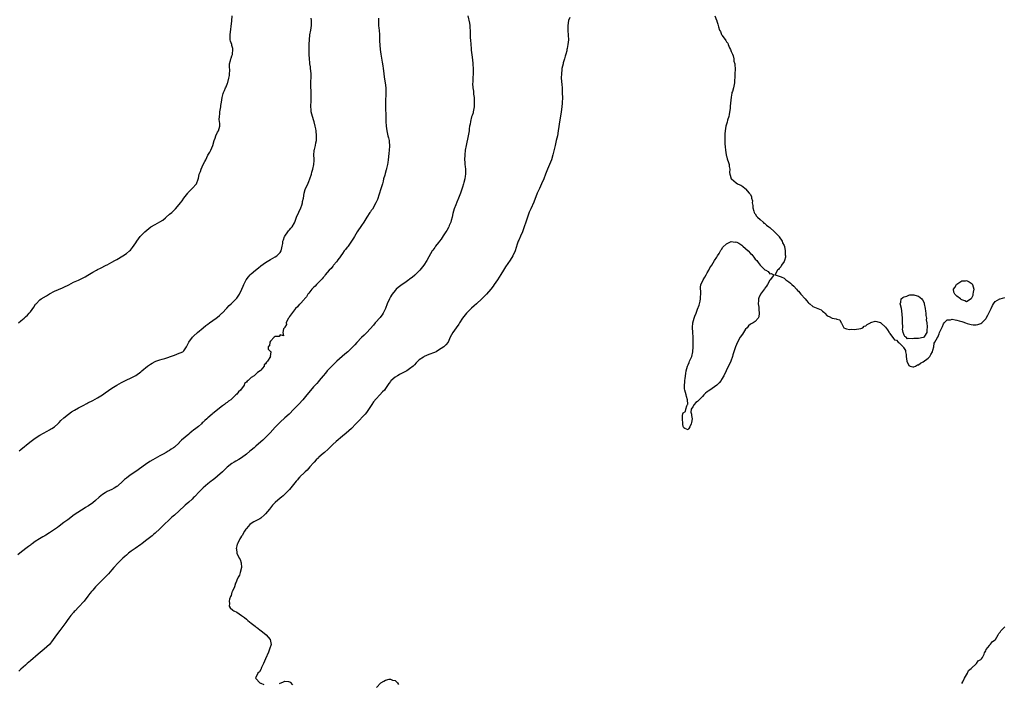
# Model space of a CAD drawing. Units: inches. Extents: x 2568000 to 2571000, y 1539000 to 1542000.
# Drawn here: x 2569149 to 2569559, y 1539501 to 1539777 of the extents above; entities that cross this region are included whole.
import ezdxf

# ---------------------------------------------------------------- set-up
doc = ezdxf.new("R2010")
doc.units = ezdxf.units.IN
doc.header["$MEASUREMENT"] = 0
doc.layers.add('LD25681539_10ft', color=82, linetype='Continuous')

msp = doc.modelspace()

# ---------------------------------------------------------------- linework, layer by layer
at = {"layer": 'LD25681539_10ft'}
for points, elevation in [([(2569148.04, 1539651), (2569149, 1539651.87), (2569150.39, 1539653), (2569151, 1539653.58), (2569151.75, 1539654.25), (2569152.52, 1539655), (2569153, 1539655.57), (2569154.41, 1539657.59), (2569155.2, 1539658.8), (2569155.36, 1539659), (2569157, 1539660.56), (2569157.55, 1539661), (2569159.66, 1539662.34), (2569161, 1539663.1), (2569163, 1539664.17), (2569166.35, 1539665.65), (2569167, 1539665.92), (2569169.07, 1539666.93), (2569171, 1539667.96), (2569173, 1539668.85), (2569173.36, 1539669), (2569175.85, 1539670.15), (2569177, 1539670.89), (2569179, 1539672.12), (2569180.49, 1539673), (2569181, 1539673.28), (2569182.18, 1539673.82), (2569184.51, 1539675), (2569185, 1539675.22), (2569187, 1539676.3), (2569188.15, 1539677), (2569189, 1539677.48), (2569191.56, 1539679), (2569193, 1539679.97), (2569194.3, 1539681), (2569194.67, 1539681.33), (2569195.59, 1539682.41), (2569197, 1539684.41), (2569197.38, 1539685), (2569198.81, 1539687), (2569200.66, 1539689), (2569203.16, 1539691), (2569205, 1539692.04), (2569207, 1539693.09), (2569208.16, 1539693.84), (2569209.28, 1539694.72), (2569209.62, 1539695), (2569211, 1539696.28), (2569211.91, 1539697), (2569213, 1539698.11), (2569213.43, 1539698.57), (2569215, 1539700.37), (2569215.49, 1539701), (2569216.19, 1539701.81), (2569217, 1539702.94), (2569218.54, 1539705), (2569218.72, 1539705.28), (2569219, 1539705.62), (2569219.7, 1539706.3), (2569220.47, 1539707), (2569222.17, 1539709), (2569222.87, 1539710.87), (2569222.93, 1539711), (2569223, 1539711.24), (2569223.39, 1539713), (2569223.91, 1539714.09), (2569224.12, 1539715), (2569225, 1539716.98), (2569225.72, 1539718.28), (2569226.05, 1539719), (2569227, 1539720.94), (2569227.81, 1539722.19), (2569228.22, 1539723), (2569229.07, 1539725), (2569229.61, 1539727), (2569229.99, 1539727.99), (2569230.28, 1539729), (2569231, 1539730.44), (2569231.32, 1539731), (2569231.89, 1539733), (2569231.88, 1539734.12), (2569231.71, 1539735.71), (2569231.74, 1539737), (2569231.91, 1539738.09), (2569231.97, 1539739), (2569232.32, 1539741), (2569232.39, 1539741.61), (2569232.65, 1539743), (2569232.94, 1539745), (2569233.37, 1539746.63), (2569233.48, 1539747), (2569233.81, 1539747.81), (2569234.35, 1539749), (2569234.59, 1539749.41), (2569235.16, 1539750.84), (2569235.22, 1539751.22), (2569235.73, 1539753), (2569235.9, 1539754.1), (2569236.02, 1539755), (2569236.06, 1539756.06), (2569235.95, 1539758.05), (2569236, 1539759), (2569236.38, 1539760.38), (2569236.52, 1539761), (2569236.64, 1539761.36), (2569237, 1539762.27), (2569237.18, 1539762.82), (2569237.22, 1539763), (2569237.36, 1539765), (2569237.31, 1539765.31), (2569237, 1539766.65), (2569236.9, 1539767), (2569236.42, 1539768.42), (2569236.28, 1539769), (2569236.28, 1539769.72), (2569236.21, 1539771), (2569236.87, 1539776.87), (2569237.03, 1539778.97)], 7460), ([(2569335.24, 1539779), (2569335.9, 1539775.9), (2569336.06, 1539775), (2569336.15, 1539773.85), (2569336.25, 1539773), (2569336.29, 1539772.29), (2569336.28, 1539769.72), (2569336.31, 1539769), (2569336.45, 1539767), (2569336.61, 1539765.39), (2569336.67, 1539764.67), (2569337, 1539761.73), (2569337.29, 1539759.29), (2569337.34, 1539759), (2569337.36, 1539758.64), (2569337.47, 1539757), (2569337.46, 1539755), (2569337.34, 1539753), (2569337.27, 1539751.27), (2569337.23, 1539750.77), (2569337.35, 1539749), (2569337.61, 1539747.61), (2569337.61, 1539747), (2569337.66, 1539746.34), (2569337.84, 1539745), (2569337.95, 1539743), (2569337.94, 1539742.06), (2569337.87, 1539741), (2569337.59, 1539739.59), (2569337.51, 1539739), (2569337.42, 1539738.58), (2569337, 1539737.37), (2569336.82, 1539736.82), (2569336.33, 1539735), (2569336.17, 1539733.83), (2569336, 1539733), (2569335.85, 1539731.85), (2569335.76, 1539731), (2569335.44, 1539729), (2569334.52, 1539725), (2569334.17, 1539723), (2569333.97, 1539721), (2569333.92, 1539719), (2569334.01, 1539718.01), (2569334.06, 1539717), (2569334.18, 1539716.18), (2569334.28, 1539715), (2569334.29, 1539713), (2569334.14, 1539712.14), (2569333.97, 1539711), (2569333.56, 1539709.56), (2569333.42, 1539709), (2569333, 1539707.61), (2569332.16, 1539705), (2569331.38, 1539703), (2569330.66, 1539701.34), (2569330.21, 1539700.21), (2569329.49, 1539698.51), (2569329, 1539696.62), (2569328.7, 1539695), (2569328.35, 1539693.65), (2569328.2, 1539693), (2569327.53, 1539691.53), (2569327.32, 1539691), (2569327.22, 1539690.78), (2569326.46, 1539689.54), (2569326.1, 1539689), (2569325, 1539687.29), (2569324.08, 1539685.92), (2569323.38, 1539685), (2569323, 1539684.47), (2569321.85, 1539683), (2569321.51, 1539682.49), (2569320.67, 1539681.33), (2569320.46, 1539681), (2569319, 1539678.47), (2569318.19, 1539677), (2569316.88, 1539675), (2569315.31, 1539673), (2569315, 1539672.66), (2569313.17, 1539670.83), (2569312.06, 1539669.94), (2569311, 1539669.17), (2569310.74, 1539669), (2569309, 1539667.74), (2569307.91, 1539667), (2569306.29, 1539665.71), (2569305.46, 1539665), (2569305, 1539664.54), (2569303.78, 1539663), (2569303.45, 1539662.55), (2569303, 1539661.8), (2569302.59, 1539661), (2569301.71, 1539659), (2569300.96, 1539657.04), (2569300.01, 1539655), (2569299.62, 1539654.38), (2569299, 1539653.67), (2569298.71, 1539653.29), (2569298.47, 1539653), (2569297, 1539651.46), (2569296.58, 1539651), (2569295.91, 1539650.09), (2569293.24, 1539647), (2569292.13, 1539645.87), (2569291, 1539644.92), (2569289, 1539642.9), (2569288.15, 1539641.85), (2569287.3, 1539641), (2569285.25, 1539639), (2569284.06, 1539637.94), (2569282.93, 1539637), (2569280.67, 1539635), (2569279.83, 1539634.17), (2569279, 1539633.42), (2569278.55, 1539633), (2569276.64, 1539631), (2569275.92, 1539630.08), (2569274.93, 1539629), (2569273.33, 1539627), (2569273, 1539626.61), (2569272.3, 1539625.7), (2569271, 1539624.29), (2569269, 1539621.98), (2569268.22, 1539621), (2569266.5, 1539619), (2569264.81, 1539617.19), (2569262.8, 1539615), (2569260.82, 1539613), (2569259, 1539611.43), (2569257, 1539609.59), (2569255, 1539607.51), (2569252.85, 1539605.15), (2569251, 1539603.24), (2569249.85, 1539602.15), (2569249, 1539601.39), (2569247, 1539599.65), (2569246.2, 1539599), (2569245, 1539597.94), (2569244.45, 1539597.55), (2569243, 1539596.24), (2569241, 1539594.76), (2569239.87, 1539594.13), (2569238.61, 1539593.39), (2569237.92, 1539593), (2569237, 1539592.46), (2569235, 1539590.88), (2569234.06, 1539589.94), (2569233, 1539588.99), (2569231, 1539587.16), (2569229.84, 1539586.16), (2569228.74, 1539585.26), (2569228.38, 1539585), (2569227, 1539583.88), (2569225, 1539582.23), (2569223.76, 1539581), (2569223, 1539580.28), (2569221.85, 1539579), (2569221.43, 1539578.57), (2569221, 1539578.18), (2569220.41, 1539577.59), (2569219, 1539576.29), (2569217.53, 1539575), (2569217.27, 1539574.73), (2569215, 1539572.63), (2569213.07, 1539570.93), (2569211.99, 1539570.01), (2569210.88, 1539569), (2569208.79, 1539567), (2569207.91, 1539566.09), (2569207, 1539565.21), (2569205, 1539563.4), (2569204.5, 1539563), (2569203.71, 1539562.29), (2569202.06, 1539561), (2569201, 1539560.12), (2569199.46, 1539559), (2569199, 1539558.64), (2569196.61, 1539557), (2569195, 1539555.84), (2569193.92, 1539555), (2569193, 1539554.26), (2569192.35, 1539553.65), (2569191.59, 1539553), (2569191, 1539552.46), (2569189.54, 1539551), (2569187.76, 1539549), (2569187, 1539548.08), (2569185.52, 1539546.48), (2569184.54, 1539545.46), (2569183, 1539543.9), (2569182.08, 1539543), (2569181, 1539541.85), (2569180.14, 1539541), (2569179, 1539539.65), (2569178.41, 1539539), (2569177.79, 1539538.21), (2569177, 1539537.13), (2569175.35, 1539535), (2569175, 1539534.58), (2569173.53, 1539533), (2569173, 1539532.48), (2569171.61, 1539531), (2569171.3, 1539530.7), (2569171, 1539530.35), (2569169.88, 1539529), (2569169, 1539527.89), (2569168.33, 1539527), (2569167.79, 1539526.21), (2569165.25, 1539522.75), (2569163.9, 1539521), (2569161.84, 1539518.16), (2569160.91, 1539517), (2569158.74, 1539515), (2569156.3, 1539513), (2569153, 1539510.18), (2569152.39, 1539509.61), (2569151.69, 1539509), (2569151, 1539508.42), (2569149, 1539506.66), (2569148.13, 1539505.87)], 7430), ([(2569438.17, 1539779), (2569438.9, 1539777.1), (2569438.97, 1539776.97), (2569439, 1539776.79), (2569439.44, 1539775.44), (2569439.5, 1539775), (2569439.65, 1539774.35), (2569440.15, 1539773), (2569440.48, 1539772.48), (2569441, 1539771.16), (2569441.07, 1539771.07), (2569441.1, 1539771), (2569441.26, 1539770.74), (2569442.72, 1539768.72), (2569443, 1539768.18), (2569443.51, 1539767.51), (2569443.69, 1539767), (2569444.33, 1539765.67), (2569444.68, 1539765), (2569445, 1539764.13), (2569445.49, 1539763), (2569445.74, 1539762.26), (2569446.08, 1539761), (2569446.14, 1539760.14), (2569446.48, 1539759), (2569446.47, 1539758.47), (2569446.62, 1539757), (2569446.59, 1539756.59), (2569446.54, 1539755), (2569446.53, 1539753.47), (2569446.49, 1539753), (2569446.39, 1539752.39), (2569446.4, 1539751), (2569445.88, 1539749), (2569445.46, 1539747.46), (2569445.27, 1539747), (2569445.2, 1539746.8), (2569444.95, 1539745.05), (2569444.61, 1539741.39), (2569444.57, 1539741), (2569444.48, 1539740.48), (2569444.15, 1539737.85), (2569443.92, 1539737), (2569443.46, 1539735.46), (2569443.31, 1539734.69), (2569443, 1539733.82), (2569442.75, 1539733), (2569442.41, 1539731), (2569442.27, 1539729.73), (2569442.26, 1539729), (2569442.29, 1539728.29), (2569442.26, 1539727), (2569442.33, 1539725.67), (2569442.44, 1539724.44), (2569442.63, 1539723), (2569442.93, 1539721.07), (2569442.93, 1539720.93), (2569443, 1539720.56), (2569443.31, 1539719.31), (2569443.46, 1539719), (2569443.75, 1539718.25), (2569444.09, 1539717), (2569444.16, 1539716.16), (2569444.34, 1539715), (2569444.3, 1539713.7), (2569444.4, 1539713), (2569444.6, 1539712.6), (2569445, 1539711.08), (2569445.04, 1539711), (2569446.14, 1539710.14), (2569447, 1539709.36), (2569447.62, 1539709), (2569448.6, 1539708.6), (2569449, 1539708.4), (2569449.85, 1539707.85), (2569450.79, 1539707), (2569451, 1539706.87), (2569452.49, 1539705), (2569452.77, 1539704.77), (2569453, 1539704.46), (2569453.48, 1539703.48), (2569453.42, 1539703), (2569453.81, 1539701.81), (2569453.75, 1539701), (2569453.96, 1539699.96), (2569453.99, 1539699), (2569454.42, 1539697.58), (2569454.55, 1539697), (2569454.67, 1539696.67), (2569455, 1539696.39), (2569455.45, 1539695.45), (2569455.88, 1539695), (2569457, 1539694.1), (2569458.29, 1539693), (2569458.63, 1539692.63), (2569459, 1539692.42), (2569459.71, 1539691.71), (2569460.7, 1539691), (2569461, 1539690.69), (2569463.07, 1539689), (2569463.93, 1539687.93), (2569464.92, 1539687), (2569465, 1539686.86), (2569466.27, 1539685), (2569466.4, 1539684.4), (2569467, 1539683.28), (2569467.19, 1539682.81), (2569467.46, 1539681), (2569467.4, 1539679.4), (2569467.58, 1539679), (2569467.66, 1539678.34), (2569467.2, 1539677), (2569467, 1539676.59), (2569465.97, 1539675), (2569465.69, 1539674.31), (2569465, 1539673.63), (2569464.74, 1539673.26), (2569464.29, 1539673), (2569463.23, 1539671.23), (2569463.25, 1539671), (2569465, 1539670.53), (2569465.83, 1539670.17), (2569467, 1539669.59), (2569467.7, 1539669), (2569469, 1539668.14), (2569469.63, 1539667.63), (2569470.21, 1539667), (2569471, 1539666.31), (2569472.18, 1539665), (2569472.57, 1539664.57), (2569473, 1539664.16), (2569473.96, 1539663), (2569475.75, 1539661), (2569476.3, 1539660.3), (2569477, 1539659.53), (2569477.28, 1539659.28), (2569477.68, 1539659), (2569479, 1539657.88), (2569481.13, 1539657), (2569482.43, 1539656.43), (2569483, 1539655.85), (2569483.54, 1539655.54), (2569484.02, 1539655), (2569485, 1539654), (2569485.72, 1539653.72), (2569487, 1539653), (2569488.76, 1539652.76), (2569489, 1539652.56), (2569490.24, 1539652.24), (2569490.78, 1539651), (2569490.89, 1539650.89), (2569491, 1539650.59), (2569491.92, 1539649), (2569492.6, 1539648.6), (2569493, 1539648.57), (2569494.3, 1539648.3), (2569495, 1539648.4), (2569496.32, 1539648.32), (2569499, 1539648.63), (2569499.76, 1539649), (2569500.42, 1539649.58), (2569501, 1539649.75), (2569501.65, 1539650.35), (2569503, 1539651.08), (2569503.1, 1539651.1), (2569505, 1539651.71), (2569505.59, 1539651.59), (2569507, 1539651.23), (2569507.14, 1539651.14), (2569507.27, 1539651), (2569509.27, 1539649.27), (2569510.07, 1539648.07), (2569510.82, 1539647), (2569510.87, 1539646.87), (2569511, 1539646.65), (2569512.54, 1539644.54), (2569513, 1539644.01), (2569513.85, 1539643.85), (2569514.47, 1539643), (2569515, 1539642.68), (2569516.56, 1539641), (2569516.81, 1539640.81), (2569517, 1539640.34), (2569517.53, 1539639.53), (2569517.53, 1539639), (2569517.84, 1539637.84), (2569517.89, 1539637), (2569518, 1539636), (2569518.17, 1539635), (2569519, 1539633.2), (2569519.54, 1539633), (2569520.71, 1539632.71), (2569521, 1539632.7), (2569521.69, 1539633), (2569522.54, 1539633.46), (2569523, 1539633.59), (2569523.83, 1539634.17), (2569525, 1539634.77), (2569527, 1539636.28), (2569527.67, 1539637), (2569528.11, 1539637.89), (2569528.84, 1539639), (2569529, 1539639.66), (2569529.43, 1539641), (2569529.51, 1539642.49), (2569529.87, 1539643), (2569530.86, 1539644.86), (2569530.89, 1539645), (2569530.93, 1539645.07), (2569531, 1539645.12), (2569531.57, 1539646.43), (2569531.81, 1539647), (2569532.73, 1539649), (2569533, 1539649.54), (2569533.44, 1539650.56), (2569533.76, 1539651), (2569535, 1539652.27), (2569536.34, 1539652.34), (2569537, 1539652.56), (2569538.22, 1539652.22), (2569539, 1539652.15), (2569539.89, 1539651.89), (2569541, 1539651.54), (2569541.44, 1539651.43), (2569542.53, 1539651), (2569543.22, 1539650.78), (2569545, 1539650.34), (2569545.74, 1539650.26), (2569547, 1539650.23), (2569547.67, 1539650.33), (2569549, 1539650.76), (2569549.37, 1539651), (2569551, 1539652.72), (2569551.19, 1539653), (2569551.83, 1539654.17), (2569553, 1539656.44), (2569553.22, 1539657), (2569553.78, 1539658.22), (2569554.23, 1539659), (2569555, 1539659.87), (2569556.93, 1539661.07), (2569557.08, 1539661.08), (2569559, 1539661.57)], 7410), ([(2569297.98, 1539778.02), (2569297.98, 1539777), (2569298.08, 1539776.08), (2569298.09, 1539775), (2569298.18, 1539773.82), (2569298.27, 1539773), (2569298.4, 1539771), (2569298.48, 1539769.52), (2569298.49, 1539768.49), (2569298.69, 1539765), (2569298.95, 1539763), (2569299.61, 1539759.61), (2569299.83, 1539758.17), (2569299.98, 1539757), (2569300.08, 1539756.08), (2569300.46, 1539753.54), (2569300.58, 1539752.58), (2569300.82, 1539751), (2569301.04, 1539749), (2569301.1, 1539746.9), (2569300.89, 1539743), (2569300.9, 1539740.9), (2569301.09, 1539737), (2569301.13, 1539735), (2569301.22, 1539733), (2569301.48, 1539731), (2569301.94, 1539729), (2569302.16, 1539728.16), (2569302.42, 1539727), (2569302.5, 1539726.5), (2569302.63, 1539725), (2569302.63, 1539724.63), (2569302.54, 1539723), (2569302.37, 1539721.63), (2569302.07, 1539719), (2569301.88, 1539717.88), (2569301.81, 1539717), (2569301.41, 1539715.41), (2569301.34, 1539715), (2569301.27, 1539714.73), (2569300.77, 1539713.23), (2569300.62, 1539712.62), (2569300.17, 1539711), (2569299.93, 1539710.07), (2569299.69, 1539709), (2569299.07, 1539706.93), (2569297.57, 1539702.43), (2569297, 1539701.25), (2569296.9, 1539701), (2569295.54, 1539698.46), (2569295, 1539697.81), (2569294.68, 1539697.32), (2569294.45, 1539697), (2569293.15, 1539695), (2569292.35, 1539693.65), (2569291.94, 1539693), (2569291, 1539691.59), (2569289.13, 1539689), (2569287.97, 1539687), (2569287.68, 1539686.32), (2569286.83, 1539685), (2569286.29, 1539684.29), (2569285.37, 1539683), (2569285.24, 1539682.76), (2569285, 1539682.53), (2569284.34, 1539681.66), (2569283.79, 1539681), (2569283, 1539679.99), (2569282.36, 1539679), (2569281.85, 1539678.15), (2569281, 1539677.14), (2569280.91, 1539677), (2569280.5, 1539676.5), (2569279.33, 1539675), (2569279.21, 1539674.79), (2569279, 1539674.64), (2569278.29, 1539673.71), (2569277.49, 1539673), (2569275.8, 1539671), (2569275.52, 1539670.48), (2569275, 1539669.98), (2569274.58, 1539669.42), (2569273, 1539667.78), (2569272.22, 1539667), (2569271.67, 1539666.33), (2569271, 1539665.76), (2569270.29, 1539665), (2569269, 1539663.46), (2569268.66, 1539663), (2569268.07, 1539661.93), (2569267.19, 1539661), (2569267, 1539660.75), (2569265.36, 1539659), (2569265.24, 1539658.76), (2569265, 1539658.63), (2569264.28, 1539657.72), (2569263.41, 1539657), (2569263, 1539656.51), (2569261, 1539653.69), (2569260.76, 1539653.24), (2569260.55, 1539653), (2569259.99, 1539651.99), (2569259.63, 1539651), (2569259.69, 1539650.31), (2569259, 1539649.22), (2569258.95, 1539649.05), (2569258.9, 1539649), (2569258.5, 1539648.5), (2569258.12, 1539647), (2569258.44, 1539645.56), (2569257, 1539645.99), (2569256.62, 1539645.38), (2569255, 1539645.38), (2569254.56, 1539645), (2569253, 1539643.4), (2569252.74, 1539643), (2569252.6, 1539641.4), (2569252.03, 1539641), (2569252, 1539640), (2569253, 1539639.14), (2569253.12, 1539639.12), (2569253.13, 1539639), (2569252.96, 1539637.04), (2569252.98, 1539637), (2569252.98, 1539636.98), (2569251.74, 1539635), (2569251.34, 1539634.66), (2569251, 1539633.91), (2569250.45, 1539633.55), (2569250.37, 1539633), (2569249, 1539631.29), (2569248.73, 1539631), (2569247.65, 1539630.35), (2569247, 1539629.58), (2569246.2, 1539629), (2569245, 1539628.21), (2569243.67, 1539627), (2569243.27, 1539626.73), (2569243, 1539626.3), (2569242.26, 1539625.74), (2569242.02, 1539625), (2569240.5, 1539623), (2569239.69, 1539622.31), (2569239, 1539621.35), (2569238.66, 1539621), (2569236.54, 1539619), (2569235.61, 1539618.39), (2569235, 1539617.84), (2569234.44, 1539617.56), (2569233.87, 1539617), (2569233, 1539616.43), (2569231.05, 1539614.96), (2569230.27, 1539614.27), (2569229, 1539613.2), (2569228.88, 1539613.12), (2569228.79, 1539613), (2569227, 1539611.41), (2569226.56, 1539611), (2569225.68, 1539610.33), (2569225, 1539609.61), (2569224.63, 1539609.37), (2569224.33, 1539609), (2569223, 1539607.86), (2569221.98, 1539607), (2569221, 1539606.27), (2569220.24, 1539605.76), (2569219.4, 1539605), (2569219, 1539604.7), (2569215.91, 1539602.09), (2569215, 1539601.13), (2569214.93, 1539601.07), (2569213, 1539599.25), (2569212.68, 1539599), (2569211.66, 1539598.34), (2569211, 1539597.87), (2569210.41, 1539597.59), (2569209.52, 1539597), (2569208.36, 1539596.36), (2569207, 1539595.64), (2569205.92, 1539595), (2569204.05, 1539593.95), (2569202.79, 1539593.21), (2569201, 1539592.06), (2569197, 1539589.12), (2569195, 1539587.77), (2569193.94, 1539587), (2569193, 1539586.28), (2569192.28, 1539585.72), (2569191.5, 1539585), (2569189.26, 1539583), (2569189, 1539582.8), (2569187.9, 1539582.1), (2569187, 1539581.61), (2569185, 1539580.69), (2569184.22, 1539580.22), (2569183, 1539579.55), (2569182.34, 1539579), (2569181.63, 1539578.37), (2569180.16, 1539577), (2569179, 1539576.02), (2569177.23, 1539574.77), (2569177, 1539574.62), (2569175.97, 1539574.03), (2569175, 1539573.41), (2569174.31, 1539573), (2569171.28, 1539571), (2569168.54, 1539569), (2569167, 1539567.8), (2569165, 1539566.32), (2569164.26, 1539565.74), (2569161, 1539563.51), (2569159.46, 1539562.54), (2569159, 1539562.29), (2569158.2, 1539561.8), (2569156.78, 1539561), (2569155, 1539559.85), (2569153.79, 1539559), (2569153.35, 1539558.65), (2569153, 1539558.41), (2569152.22, 1539557.78), (2569151.12, 1539557), (2569148.56, 1539555), (2569147.71, 1539554.29)], 7440), ([(2569148.33, 1539597.67), (2569149, 1539598.18), (2569152.76, 1539601.24), (2569153.9, 1539602.1), (2569155, 1539602.9), (2569157, 1539604.21), (2569160.05, 1539605.95), (2569161, 1539606.42), (2569161.35, 1539606.65), (2569161.95, 1539607), (2569163, 1539607.72), (2569164.46, 1539609), (2569165, 1539609.51), (2569165.72, 1539610.28), (2569167, 1539611.43), (2569168.88, 1539613), (2569170.12, 1539613.88), (2569171.36, 1539614.64), (2569173, 1539615.57), (2569175, 1539616.63), (2569176.58, 1539617.42), (2569177, 1539617.65), (2569179, 1539618.65), (2569181, 1539619.74), (2569183, 1539620.99), (2569184.18, 1539621.82), (2569187, 1539623.75), (2569189, 1539624.99), (2569191, 1539626.11), (2569196.93, 1539629.07), (2569199, 1539630.55), (2569199.49, 1539631), (2569201.8, 1539633), (2569203, 1539633.75), (2569203.81, 1539634.19), (2569205, 1539634.9), (2569205.22, 1539635), (2569207, 1539635.63), (2569207.92, 1539635.92), (2569209, 1539636.19), (2569210.74, 1539636.74), (2569211, 1539636.8), (2569212.62, 1539637.38), (2569213, 1539637.57), (2569215, 1539638.36), (2569215.43, 1539638.57), (2569216.54, 1539639), (2569217, 1539639.38), (2569217.98, 1539641), (2569218.36, 1539641.64), (2569218.96, 1539643), (2569220.5, 1539645), (2569221, 1539645.49), (2569222.6, 1539647), (2569225.01, 1539649), (2569226.12, 1539649.88), (2569227, 1539650.51), (2569227.63, 1539651), (2569229, 1539651.95), (2569230.41, 1539653), (2569231, 1539653.45), (2569231.85, 1539654.15), (2569232.79, 1539655), (2569233, 1539655.21), (2569234.68, 1539657), (2569234.82, 1539657.18), (2569235.77, 1539658.23), (2569236.65, 1539659), (2569238.71, 1539661), (2569239, 1539661.34), (2569240.17, 1539663), (2569241.14, 1539665), (2569241.64, 1539666.36), (2569241.89, 1539667), (2569242.92, 1539669), (2569243.83, 1539670.17), (2569244.57, 1539671), (2569245, 1539671.4), (2569246.84, 1539673), (2569248.06, 1539673.94), (2569249, 1539674.74), (2569251, 1539676.19), (2569253, 1539677.43), (2569255, 1539678.57), (2569255.65, 1539679), (2569257, 1539680.34), (2569257.42, 1539681), (2569257.77, 1539682.23), (2569257.93, 1539683), (2569258.11, 1539684.11), (2569258.23, 1539685), (2569258.39, 1539685.61), (2569258.91, 1539687), (2569259, 1539687.15), (2569260.3, 1539689), (2569260.6, 1539689.4), (2569261, 1539689.81), (2569261.53, 1539690.47), (2569262, 1539691), (2569263, 1539692.76), (2569263.11, 1539693), (2569263.82, 1539695), (2569264.79, 1539697.21), (2569265.68, 1539699), (2569266.06, 1539700.06), (2569266.37, 1539701), (2569266.44, 1539701.56), (2569266.77, 1539703), (2569267.08, 1539705), (2569267.47, 1539706.53), (2569267.65, 1539707), (2569268.26, 1539708.26), (2569268.71, 1539709.29), (2569269, 1539709.86), (2569269.45, 1539711), (2569270.06, 1539713), (2569270.24, 1539713.76), (2569270.61, 1539715), (2569271.12, 1539717), (2569271.26, 1539718.74), (2569271.29, 1539719), (2569271.25, 1539719.25), (2569271.13, 1539721), (2569271.29, 1539722.71), (2569271.27, 1539723), (2569271.33, 1539723.33), (2569271.76, 1539725), (2569271.99, 1539726.01), (2569272.15, 1539727), (2569272.17, 1539728.17), (2569272.22, 1539729), (2569272.04, 1539731), (2569271.91, 1539731.91), (2569271.69, 1539733), (2569271.24, 1539734.76), (2569271.16, 1539735.16), (2569270.57, 1539737), (2569270.05, 1539739), (2569269.92, 1539739.92), (2569269.85, 1539741), (2569269.84, 1539741.84), (2569269.93, 1539743), (2569269.94, 1539743.94), (2569270.03, 1539745), (2569270.03, 1539745.97), (2569270, 1539747), (2569269.96, 1539747.96), (2569269.87, 1539749), (2569269.89, 1539749.89), (2569269.82, 1539751), (2569269.9, 1539751.9), (2569269.95, 1539753), (2569269.98, 1539754.02), (2569269.98, 1539755), (2569269.76, 1539757), (2569269.68, 1539757.68), (2569269.47, 1539759), (2569269.44, 1539759.44), (2569269.26, 1539761), (2569269.18, 1539762.82), (2569269.18, 1539767.18), (2569269.23, 1539769), (2569269.46, 1539771), (2569269.85, 1539773), (2569270.16, 1539775), (2569270.11, 1539776.11), (2569270.13, 1539777), (2569269.97, 1539778.03)], 7450), ([(2569377.71, 1539778.29), (2569377.23, 1539777), (2569376.85, 1539775), (2569376.85, 1539772.85), (2569377.04, 1539770.96), (2569377.14, 1539769), (2569376.96, 1539767), (2569376.62, 1539765.38), (2569376.56, 1539765), (2569376.44, 1539764.44), (2569376.07, 1539763), (2569375.82, 1539762.18), (2569375.5, 1539761), (2569375, 1539759.36), (2569374.91, 1539759), (2569374.46, 1539757), (2569374.4, 1539756.4), (2569374.21, 1539755), (2569374.19, 1539753), (2569374.38, 1539750.38), (2569374.51, 1539749), (2569374.62, 1539747), (2569374.64, 1539744.64), (2569374.6, 1539743), (2569374.58, 1539742.58), (2569374.47, 1539741), (2569374.2, 1539739), (2569374.04, 1539737.96), (2569373.6, 1539735.6), (2569372.92, 1539731), (2569372.57, 1539729), (2569372.12, 1539727), (2569371.62, 1539725), (2569370.69, 1539721), (2569370.05, 1539719), (2569368.42, 1539715), (2569367.65, 1539713), (2569366.85, 1539711), (2569365.98, 1539709), (2569365.05, 1539707), (2569364.43, 1539705.57), (2569364.17, 1539705), (2569362.68, 1539701.32), (2569361.44, 1539698.56), (2569360.83, 1539697.17), (2569360.05, 1539695), (2569359.79, 1539694.21), (2569359.42, 1539693), (2569358.76, 1539691), (2569358.27, 1539689.73), (2569357.97, 1539689), (2569357.14, 1539687.14), (2569356.48, 1539685.52), (2569356.25, 1539685), (2569355.82, 1539683.82), (2569354.94, 1539681.06), (2569354.03, 1539679), (2569352.88, 1539677.12), (2569351, 1539674.35), (2569350.12, 1539673), (2569349, 1539671.24), (2569347.62, 1539669), (2569346.27, 1539667), (2569345.74, 1539666.26), (2569344.77, 1539665), (2569343.05, 1539662.95), (2569341.13, 1539661), (2569338.84, 1539659), (2569337.84, 1539658.16), (2569336.8, 1539657.2), (2569335, 1539655.37), (2569334.66, 1539655), (2569333.07, 1539653), (2569331.75, 1539651), (2569331.5, 1539650.5), (2569330.43, 1539649), (2569328.98, 1539647), (2569327.9, 1539645), (2569327.01, 1539643), (2569326.1, 1539641.9), (2569325.25, 1539641), (2569323, 1539639.6), (2569322, 1539639), (2569321.32, 1539638.68), (2569319, 1539637.78), (2569317, 1539636.94), (2569316.75, 1539636.75), (2569315, 1539635.55), (2569314.46, 1539635), (2569313.67, 1539634.33), (2569313, 1539633.52), (2569312.72, 1539633.28), (2569312.48, 1539633), (2569311, 1539631.8), (2569309.77, 1539631), (2569309, 1539630.57), (2569307.89, 1539630.11), (2569307, 1539629.6), (2569306.59, 1539629.41), (2569305.89, 1539629), (2569305, 1539628.44), (2569303.15, 1539626.85), (2569303, 1539626.61), (2569302.32, 1539625.68), (2569301, 1539623.69), (2569300.49, 1539623), (2569299.74, 1539622.26), (2569298.57, 1539621), (2569297, 1539619.35), (2569295.94, 1539618.06), (2569295.25, 1539617), (2569295, 1539616.59), (2569293, 1539613.64), (2569292.45, 1539613), (2569289, 1539609.41), (2569288.63, 1539609), (2569286.73, 1539607), (2569284.53, 1539605), (2569283, 1539603.74), (2569280.37, 1539601.63), (2569279, 1539600.31), (2569277, 1539598.34), (2569275.48, 1539597), (2569275, 1539596.55), (2569273.22, 1539595), (2569273, 1539594.76), (2569272.13, 1539593.87), (2569271.25, 1539593), (2569271, 1539592.66), (2569269.47, 1539591), (2569268.32, 1539589.68), (2569267.53, 1539589), (2569267, 1539588.51), (2569265.45, 1539587), (2569265.24, 1539586.76), (2569265, 1539586.55), (2569264.33, 1539585.67), (2569263.7, 1539585), (2569262.11, 1539583), (2569261, 1539581.63), (2569260.71, 1539581.29), (2569260.38, 1539581), (2569259, 1539579.6), (2569258.34, 1539579), (2569257.62, 1539578.38), (2569257, 1539577.91), (2569255, 1539576.22), (2569253.89, 1539575), (2569253, 1539573.91), (2569252.61, 1539573.39), (2569251, 1539571.38), (2569250.6, 1539571), (2569249, 1539569.61), (2569248.66, 1539569.34), (2569247.83, 1539569), (2569247, 1539568.57), (2569246.04, 1539568.04), (2569245, 1539567.42), (2569244.46, 1539567), (2569243.8, 1539566.2), (2569243, 1539565.35), (2569242.74, 1539565), (2569242.26, 1539564.26), (2569241.54, 1539563), (2569241.38, 1539562.61), (2569241, 1539562.13), (2569240.61, 1539561.39), (2569240.28, 1539561), (2569239.24, 1539559), (2569239.18, 1539558.82), (2569239, 1539558.14), (2569238.76, 1539557), (2569238.81, 1539556.81), (2569238.96, 1539555), (2569239.96, 1539553), (2569240.36, 1539552.36), (2569240.85, 1539551), (2569240.99, 1539549), (2569240.47, 1539547), (2569240.1, 1539545.9), (2569239.62, 1539545), (2569239, 1539543.76), (2569238.73, 1539543), (2569238.52, 1539542.52), (2569238, 1539541), (2569237.16, 1539539.16), (2569237.09, 1539538.91), (2569237, 1539538.74), (2569236.6, 1539537.4), (2569236.36, 1539537), (2569235.94, 1539535.94), (2569235.78, 1539535), (2569235.98, 1539534.02), (2569235.77, 1539533), (2569236.25, 1539532.25), (2569237.29, 1539531.29), (2569237.77, 1539531), (2569239, 1539530.43), (2569241, 1539529.12), (2569242.21, 1539528.21), (2569243, 1539527.49), (2569243.28, 1539527.28), (2569243.6, 1539527), (2569245, 1539525.87), (2569245.51, 1539525.51), (2569246.14, 1539525), (2569246.66, 1539524.66), (2569247, 1539524.36), (2569247.79, 1539523.79), (2569248.69, 1539523), (2569249, 1539522.77), (2569251.17, 1539521), (2569252.08, 1539520.08), (2569252.9, 1539519), (2569253.25, 1539517), (2569252.66, 1539515), (2569252.19, 1539513.81), (2569250.97, 1539510.97), (2569250.17, 1539509), (2569249.33, 1539507.33), (2569249.2, 1539507), (2569249.17, 1539506.83), (2569249, 1539506.62), (2569248.4, 1539505.59), (2569247.75, 1539505), (2569247, 1539503.24), (2569246.83, 1539503), (2569246.87, 1539502.87), (2569247, 1539502.75), (2569248.62, 1539501), (2569248.81, 1539500.81), (2569249, 1539500.83), (2569250.32, 1539500.32)], 7420), ([(2569541, 1539500.76), (2569541.41, 1539501.41), (2569542.21, 1539503), (2569543, 1539504.31), (2569543.35, 1539505), (2569543.87, 1539506.13), (2569544.97, 1539507), (2569547.1, 1539509), (2569547.89, 1539510.11), (2569549, 1539510.77), (2569549.21, 1539511), (2569549.63, 1539511.63), (2569550.41, 1539513), (2569550.49, 1539513.51), (2569551, 1539514.32), (2569551.14, 1539514.86), (2569552.52, 1539516.52), (2569552.91, 1539517.09), (2569553, 1539517.12), (2569553.77, 1539518.23), (2569555, 1539518.96), (2569555.03, 1539519), (2569556.2, 1539521), (2569556.42, 1539521.58), (2569557, 1539522.14), (2569557.28, 1539522.72), (2569557.61, 1539523), (2569559, 1539524.38)], 7420), ([(2569256.74, 1539500.74), (2569257, 1539500.81), (2569257.45, 1539501), (2569258.52, 1539501.48), (2569259, 1539501.74), (2569260.48, 1539501.52), (2569261, 1539501.47), (2569261.22, 1539501.22), (2569262.2, 1539500.2)], 7420), ([(2569297.16, 1539499), (2569299, 1539500.95), (2569300.29, 1539501.71), (2569301, 1539502.15), (2569302.47, 1539502.47), (2569303, 1539502.5), (2569303.85, 1539502.14), (2569305, 1539501.96), (2569306, 1539501), (2569306.31, 1539500.31)], 7420)]:
    msp.add_lwpolyline(points, dxfattribs=dict(at, elevation=elevation))
at = {"layer": 'LD25681539_10ft', "elevation": 7410}
for points in [[(2569426.36, 1539620.36), (2569426.24, 1539621), (2569425.61, 1539623), (2569425.55, 1539623.55), (2569425.47, 1539625), (2569425.69, 1539626.31), (2569425.72, 1539627), (2569425.79, 1539627.79), (2569426.11, 1539629.89), (2569426.25, 1539631), (2569426.76, 1539633), (2569427, 1539633.58), (2569427.52, 1539634.48), (2569427.66, 1539635), (2569428.1, 1539636.1), (2569428.51, 1539637), (2569429.02, 1539639), (2569429.18, 1539641), (2569429.17, 1539643), (2569429.12, 1539645.12), (2569429.01, 1539647), (2569428.87, 1539649.13), (2569428.95, 1539651), (2569429.52, 1539653), (2569429.81, 1539653.81), (2569430.32, 1539655), (2569431, 1539656.75), (2569431.59, 1539658.41), (2569431.75, 1539659), (2569432.01, 1539660.01), (2569432.23, 1539661), (2569432.2, 1539661.8), (2569432.38, 1539663), (2569432.38, 1539664.38), (2569432.22, 1539665), (2569432.22, 1539665.78), (2569432.37, 1539667), (2569433, 1539668.24), (2569433.32, 1539669), (2569433.93, 1539670.07), (2569434.52, 1539671), (2569435, 1539671.86), (2569435.7, 1539673), (2569436.08, 1539673.92), (2569436.87, 1539675), (2569438.06, 1539677), (2569439, 1539678.45), (2569439.29, 1539679), (2569439.92, 1539679.92), (2569440.57, 1539681), (2569440.7, 1539681.3), (2569441, 1539681.55), (2569441.49, 1539682.51), (2569443, 1539684.01), (2569444.73, 1539684.73), (2569445, 1539684.9), (2569446.69, 1539684.69), (2569447, 1539684.72), (2569448.17, 1539684.17), (2569449, 1539683.73), (2569449.45, 1539683.45), (2569449.85, 1539683), (2569451, 1539681.98), (2569452.05, 1539681), (2569453, 1539679.91), (2569453.54, 1539679.54), (2569454.42, 1539678.42), (2569455, 1539677.57), (2569455.59, 1539677), (2569456.22, 1539676.22), (2569457, 1539675.08), (2569457.05, 1539675.05), (2569457.11, 1539675), (2569459, 1539673.12), (2569459.34, 1539673), (2569460.36, 1539672.36), (2569461, 1539671.41), (2569461.61, 1539671.61), (2569462.72, 1539671), (2569462.22, 1539670.22), (2569461.14, 1539669), (2569461, 1539668.88), (2569460.11, 1539667), (2569459.72, 1539666.28), (2569459, 1539665.53), (2569458.83, 1539665.17), (2569457.56, 1539663.56), (2569457.15, 1539663), (2569457, 1539662.73), (2569456.52, 1539661.48), (2569456.29, 1539661), (2569456.31, 1539660.31), (2569456.26, 1539659), (2569456.44, 1539657.56), (2569456.54, 1539657), (2569456.55, 1539656.55), (2569456.65, 1539655), (2569456.48, 1539653.52), (2569456.25, 1539653), (2569455, 1539651.6), (2569454.16, 1539651), (2569453, 1539650.41), (2569452.25, 1539649.75), (2569451.59, 1539649), (2569451, 1539648.38), (2569449.64, 1539646.36), (2569448.7, 1539645), (2569447.59, 1539643), (2569446.78, 1539641), (2569446.11, 1539639), (2569445.72, 1539637.72), (2569445.52, 1539637), (2569444.8, 1539635), (2569442.82, 1539631), (2569441.87, 1539629), (2569441, 1539627.37), (2569440.76, 1539627), (2569440, 1539626), (2569438.99, 1539625.01), (2569437, 1539623.63), (2569436.02, 1539623), (2569435.43, 1539622.57), (2569435, 1539622.21), (2569434.32, 1539621.68), (2569433.6, 1539621), (2569433, 1539620.39), (2569431.59, 1539619), (2569431, 1539618.31), (2569430.2, 1539617.8), (2569429.53, 1539617), (2569429, 1539615.96), (2569428.3, 1539615), (2569428.16, 1539613.84), (2569428.41, 1539613), (2569428.44, 1539612.44), (2569428.68, 1539611), (2569428.48, 1539609.52), (2569428.32, 1539609), (2569427.75, 1539607.75), (2569427.29, 1539607), (2569427.13, 1539606.87), (2569427, 1539606.45), (2569425.7, 1539607), (2569425.29, 1539607.29), (2569425, 1539607.89), (2569424.84, 1539608.84), (2569424.87, 1539609.13), (2569424.63, 1539611), (2569424.75, 1539612.75), (2569424.82, 1539613), (2569424.88, 1539613.12), (2569425, 1539613.58), (2569425.87, 1539614.13), (2569426.14, 1539615), (2569426.51, 1539616.51), (2569426.81, 1539617), (2569426.85, 1539617.15), (2569426.74, 1539619)], [(2569546.09, 1539665), (2569545.78, 1539663.78), (2569545.65, 1539663), (2569545.58, 1539662.42), (2569545, 1539661), (2569543, 1539659.8), (2569542.24, 1539660.24), (2569541, 1539660.66), (2569540.78, 1539660.78), (2569540.52, 1539661), (2569539, 1539662.14), (2569538.08, 1539663), (2569537.77, 1539663.77), (2569537.61, 1539665), (2569538.19, 1539665.81), (2569538.83, 1539667), (2569539, 1539667.15), (2569539.44, 1539667.44), (2569541, 1539668.52), (2569542.59, 1539668.59), (2569543, 1539668.63), (2569544.08, 1539668.08), (2569545, 1539667.51), (2569545.3, 1539667.3), (2569545.55, 1539667)], [(2569515.67, 1539659.67), (2569515.75, 1539661), (2569516.45, 1539661.55), (2569517, 1539661.82), (2569518.11, 1539662.11), (2569519, 1539662.53), (2569519.37, 1539662.63), (2569521, 1539662.65), (2569521.47, 1539662.53), (2569523, 1539662.19), (2569524.4, 1539661), (2569524.67, 1539660.67), (2569525.33, 1539659.33), (2569525.42, 1539659), (2569525.81, 1539657), (2569525.89, 1539655.89), (2569526.06, 1539655), (2569526.08, 1539654.08), (2569526.28, 1539653), (2569526.26, 1539652.26), (2569526.48, 1539651), (2569526.66, 1539649.34), (2569526.59, 1539649), (2569526.41, 1539648.41), (2569526.51, 1539647), (2569525.46, 1539645.46), (2569525.32, 1539645), (2569525, 1539644.87), (2569524.88, 1539644.88), (2569523, 1539644.57), (2569521, 1539644.51), (2569520.42, 1539644.42), (2569519, 1539644.55), (2569518.39, 1539644.39), (2569517.88, 1539645), (2569517.29, 1539645.29), (2569517, 1539645.94), (2569516.66, 1539647), (2569516.37, 1539648.37), (2569516.47, 1539649), (2569516.52, 1539649.48), (2569516.36, 1539651), (2569516.27, 1539652.27), (2569516.28, 1539653), (2569516.1, 1539656.1), (2569515.92, 1539657), (2569515.46, 1539658.54), (2569515.43, 1539659)]]:
    msp.add_lwpolyline(points, close=True, dxfattribs=at)

doc.saveas('drawing.dxf')
